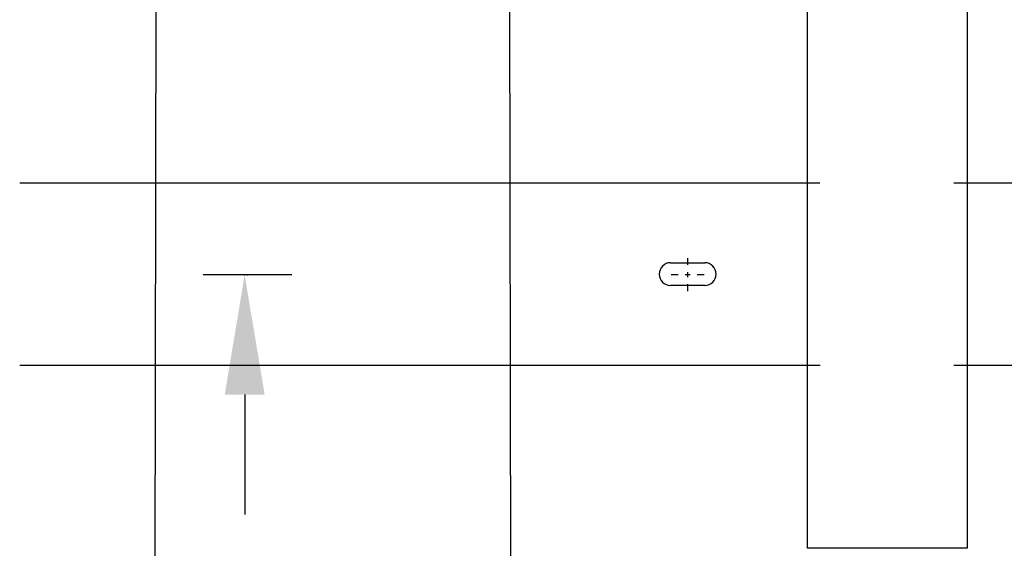
# Model space of a CAD drawing. Units: inches. Extents: x 14 to 429, y -88 to 207.
# Drawn here: x 63 to 76, y -4 to 3 of the extents above; entities that cross this region are included whole.
import ezdxf
from ezdxf.enums import TextEntityAlignment as Align

# ---------------------------------------------------------------- set-up
doc = ezdxf.new("R2010")
doc.units = ezdxf.units.IN
doc.header["$MEASUREMENT"] = 0
doc.linetypes.add('CENTER', pattern=[2, 1.25, -0.25, 0.25, -0.25])
for name, color, linetype in [('AM_VIS', 7, 'Continuous'), ('CEN', 1, 'CENTER'), ('DIM', 3, 'Continuous')]:
    doc.layers.add(name, color=color, linetype=linetype)

# ---------------------------------------------------------------- blocks, each defined once
blk = doc.blocks.new('RAIL_BRKT')
at = {"layer": 'AM_VIS'}
for p, q in [((-14.635, 2.01), (2.897, 2.01)), ((5.832, 2.01), (14.94, 2.01)), ((-0.375, 0.26), (0.375, 0.26)), ((0.375, -0.24), (-0.375, -0.24)), ((2.902, -1.99), (-14.64, -1.99)), ((14.942, -1.99), (5.836, -1.99))]:
    blk.add_line(p, q, dxfattribs=at)
for centre, start, end in [((-0.375, 0.01), 90, 270), ((0.375, 0.01), 270, 90)]:
    blk.add_arc(centre, 0.25, start, end, dxfattribs=at)
at = {"layer": 'CEN', "linetype": 'CENTER'}
for p, q in [((0, 0.211), (0, 0.36)), ((-0.36, 0), (-0.211, 0)), ((-0.055, 0), (0.055, 0)), ((0, -0.055), (0, 0.055)), ((0.211, 0), (0.36, 0)), ((0, -0.36), (0, -0.211))]:
    blk.add_line(p, q, dxfattribs=at)
blk = doc.blocks.new('RAIL_ELEV_LABEL')
at = {"layer": 'DIM'}
blk.add_line((0.785, -0.007), (-1.157, -0.007), dxfattribs=at)
at = {"layer": 'DIM', "linetype": 'ByBlock'}
blk.add_line((-0.248, -2.632), (-0.248, -5.257), dxfattribs=at)
at = {"layer": 'DIM', "color": 0, "linetype": 'ByBlock'}
for p in [(-0.248, -0.007), (-0.186, -0.007), (-0.186, -0.007)]:
    blk.add_point(p, dxfattribs=at)
at = {"layer": 'DIM', "linetype": 'ByBlock'}
blk.add_solid([(-0.685, -2.632), (0.19, -2.632), (-0.248, -0.007)], dxfattribs=at)
at = {"layer": 'DIM'}
blk.add_attdef('RAILELEV', text='', height=2, dxfattribs=at).set_placement((1.1, -9.428), align=Align.CENTER)

msp = doc.modelspace()

# ---------------------------------------------------------------- linework, layer by layer
at = {"linetype": 'Continuous'}
for p, q in [((64.3521, -40.18934), (64.7091, 173.41066)), ((69.1521, -40.18934), (68.7891, 173.41066))]:
    msp.add_line(p, q, dxfattribs=at)
msp.add_lwpolyline([(72.9891, 82.24966), (75.0891, 82.24966), (75.0891, -3.51434), (72.9891, -3.51434)], close=True, dxfattribs=at)

# ---------------------------------------------------------------- block references
at = {"linetype": 'Continuous', "xscale": 0.6000000000000001, "yscale": 0.6000000000000001, "zscale": 0.6000000000000001}
msp.add_blockref('RAIL_BRKT', (71.4141, 0.08566), dxfattribs=at)
msp.add_blockref('RAIL_ELEV_LABEL', (65.73728, 0.08566), dxfattribs=at).add_auto_attribs({'RAILELEV': 'RB2'})

doc.saveas('drawing.dxf')
